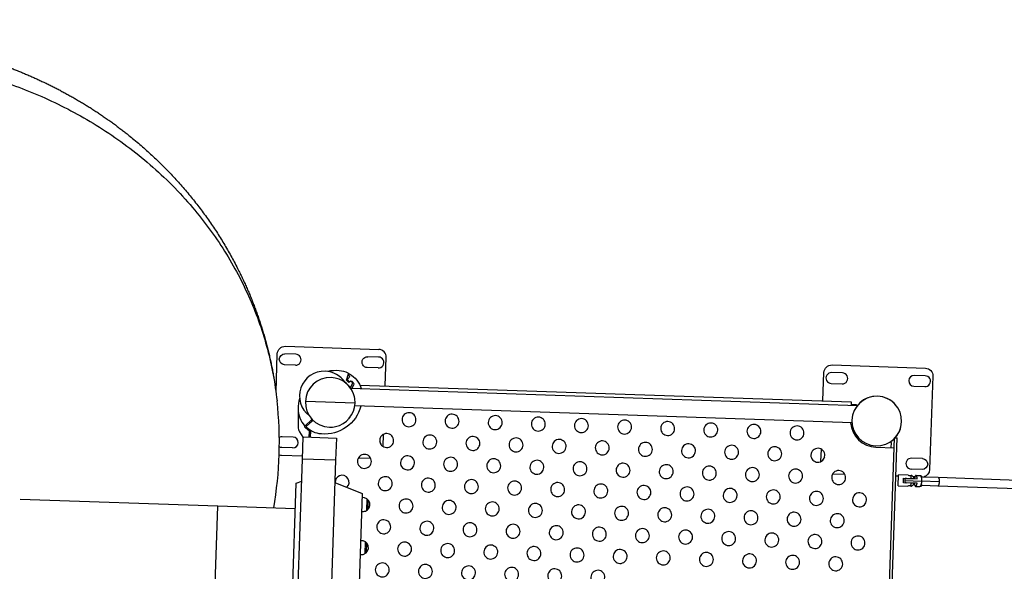
# Model space of a CAD drawing. Units: millimetres. Extents: x 101878 to 142618, y -21160 to 15504.
# Drawn here: x 110834 to 113094, y 5809 to 7074 of the extents above; entities that cross this region are included whole.
import ezdxf

# ---------------------------------------------------------------- set-up
doc = ezdxf.new("R2010")
doc.units = ezdxf.units.MM
doc.header["$LTSCALE"] = 500
doc.header["$MEASUREMENT"] = 0
doc.layers.add('Make2D', color=7, linetype='Continuous', true_color=0x000000)
doc.layers.add('usezones$CSA$DIMS', color=7, linetype='Continuous', true_color=0x007f00)
doc.styles.add('Arial', font='txt')
doc.dimstyles.new('CSA METRIC 03', dxfattribs={"dimtxt": 400, "dimasz": 250, "dimexe": 150, "dimexo": 150, "dimgap": 300, "dimtad": 0, "dimtih": 1, "dimtoh": 1, "dimzin": 1, "dimdsep": 46, "dimtxsty": 'Arial', "dimcen": 150, "dimazin": 0, "dimtfac": 1, "dimtdec": 4, "dimtix": 1, "dimtmove": 1, "dimatfit": 3, "dimfxl": 0, "dimtolj": 1, "dimtzin": 1, "dimarcsym": 0})
doc.dimstyles.new('CSA RC DIMS', dxfattribs={"dimtxt": 400, "dimasz": 250, "dimexe": 150, "dimexo": 150, "dimgap": 300, "dimtad": 0, "dimtih": 1, "dimtoh": 1, "dimzin": 1, "dimdsep": 46, "dimtxsty": 'Arial', "dimcen": 150, "dimazin": 0, "dimtfac": 1, "dimtdec": 4, "dimtix": 1, "dimtmove": 1, "dimatfit": 3, "dimfxl": 0, "dimtolj": 1, "dimtzin": 1, "dimarcsym": 0})

# ---------------------------------------------------------------- blocks, each defined once
blk = doc.blocks.new('*D1')
at = {"layer": 'Defpoints', "color": 0}
for p in [(106675.3, 13643.2), (103013.6, -21160.4), (124425.9, -21160.4)]:
    blk.add_point(p, dxfattribs=at)
at = {"layer": 'usezones$CSA$DIMS', "color": 0, "lineweight": -2}
for p, q in [((106525.3, 13643.2), (102863.6, 13643.2)), ((103013.6, 13393.2), (103013.6, -3254.4)), ((103013.6, -20910.4), (103013.6, -4262.8)), ((124275.9, -21160.4), (102863.6, -21160.4))]:
    blk.add_line(p, q, dxfattribs=at)
at = {"layer": 'usezones$CSA$DIMS', "color": 0}
for points in [[(103055.3, 13393.2), (102972, 13393.2), (103013.6, 13643.2)], [(102972, -20910.4), (103055.3, -20910.4), (103013.6, -21160.4)]]:
    blk.add_solid(points, dxfattribs=at)
at = {"layer": 'usezones$CSA$DIMS', "color": 0, "insert": (103013.6, -3758.6), "char_height": 400, "attachment_point": 5, "style": 'Arial'}
blk.add_mtext('\\A1;34803.54', dxfattribs=at)
blk = doc.blocks.new('*D2')
at = {"layer": 'Defpoints', "color": 0}
for p in [(142618.3, 15241), (104474.1, 6822.3), (142618.3, -9884.6)]:
    blk.add_point(p, dxfattribs=at)
at = {"layer": 'usezones$CSA$DIMS', "color": 0, "lineweight": -2}
for p, q in [((104474.1, 6972.3), (104474.1, 15391)), ((142618.3, -9734.6), (142618.3, 15391)), ((104724.1, 15241), (122106.6, 15241)), ((142368.3, 15241), (124985.8, 15241))]:
    blk.add_line(p, q, dxfattribs=at)
at = {"layer": 'usezones$CSA$DIMS', "color": 0}
for points in [[(104724.1, 15282.7), (104724.1, 15199.4), (104474.1, 15241)], [(142368.3, 15199.4), (142368.3, 15282.7), (142618.3, 15241)]]:
    blk.add_solid(points, dxfattribs=at)
at = {"layer": 'usezones$CSA$DIMS', "color": 0, "insert": (123546.2, 15241), "char_height": 400, "attachment_point": 5, "style": 'Arial'}
blk.add_mtext('\\A1;38144.16', dxfattribs=at)

msp = doc.modelspace()

# ---------------------------------------------------------------- linework, layer by layer
at = {"layer": 'Make2D'}
for p, q in [((111589.287, 6242.129), (111584.273, 6247.497)), ((111593.257, 6230.554), (111597.775, 6239.441)), ((111600.261, 6237.125), (111600.242, 6236.569)), ((111600.261, 6237.125), (111600.48, 6237.117)), ((111614.788, 6236.637), (112742.298, 6198.209)), ((111593.623, 6229.164), (112756.373, 6189.535)), ((111603.671, 6194.853), (111489.748, 6198.736)), ((112742.298, 6198.209), (112742.019, 6190.025)), ((112754.439, 6190.791), (112742.06, 6191.213)), ((112754.439, 6190.791), (112754.399, 6189.603)), ((112744.127, 6149.93), (111603.145, 6188.816)), ((111491.9, 6145.688), (111493.948, 6143.496)), ((111504.91, 6153.735), (111502.862, 6155.927)), ((111501.821, 6116.92), (111502.326, 6131.719)), ((111668.28, 6095.472), (111669.24, 6123.646)), ((111483.106, 6066.728), (111484.837, 6117.499)), ((111484.837, 6117.499), (111560.993, 6114.903)), ((111560.993, 6114.903), (111559.262, 6064.133)), ((112801.443, 4937.362), (112841.6, 6115.608)), ((112807.439, 4937.157), (112847.596, 6115.404)), ((112834.449, 6105.135), (112830.524, 6105.269)), ((112834.027, 6092.736), (112834.449, 6105.135)), ((112841.6, 6115.608), (112847.596, 6115.404)), ((112672.761, 6061.223), (112673.723, 6089.426)), ((112798.929, 6093.932), (112840.812, 6092.504)), ((111435.325, 6075.608), (111483.353, 6073.971)), ((111449.365, 5076.703), (111483.106, 6066.728)), ((111559.262, 6064.133), (111483.106, 6066.728)), ((111559.262, 6064.133), (111525.52, 5074.107)), ((111611.367, 6069.608), (111639.495, 6068.649)), ((112727.852, 6031.467), (112699.629, 6032.428)), ((111453.543, 5572.148), (111468.51, 6011.286)), ((111468.51, 6011.313), (111481.367, 6015.954)), ((111557.532, 6013.362), (111620.206, 5988.062)), ((112850.439, 6027.289), (112844.6, 6027.488)), ((112849.697, 6005.529), (112850.549, 6030.515)), ((112872.686, 6029.76), (112850.549, 6030.515)), ((112861.929, 6012.117), (112862.303, 6023.11)), ((112879.545, 6011.516), (112861.929, 6012.117)), ((112862.303, 6023.11), (112879.919, 6022.51)), ((112864.977, 6017.516), (112865.447, 6017.5)), ((112865.447, 6017.5), (112903.605, 6016.199)), ((112865.956, 6012.48), (112865.838, 6012.532)), ((112868.132, 6012.406), (112865.956, 6012.48)), ((112866.175, 6022.43), (112866.296, 6022.474)), ((112866.338, 6022.473), (112868.473, 6022.4)), ((112893.395, 6011.545), (112868.445, 6012.395)), ((112868.785, 6022.389), (112893.736, 6021.539)), ((112879.317, 6004.83), (112879.545, 6011.516)), ((112886.814, 6011.269), (112879.545, 6011.516)), ((112879.919, 6022.51), (112880.147, 6029.196)), ((112879.919, 6022.51), (112887.189, 6022.262)), ((112881.165, 6028.996), (112880.147, 6029.196)), ((112888.493, 6025.992), (112884.752, 6026.119)), ((112891.114, 6029.132), (112900.636, 6028.808)), ((112944.194, 6014.816), (112903.605, 6016.199)), ((112941.575, 6024.911), (112941.819, 6024.903)), ((112942.063, 6024.895), (113591.161, 6002.772)), ((111620.206, 5988.036), (111591.502, 5145.853)), ((112849.697, 6005.529), (112871.834, 6004.775)), ((112879.317, 6004.83), (112880.346, 6004.961)), ((112890.263, 6004.147), (112899.784, 6003.822)), ((112941.138, 6004.914), (112940.894, 6004.923)), ((113580.493, 5983.124), (112941.382, 6004.906)), ((111288.824, 5958.983), (110835.274, 5974.441)), ((111630.407, 5949.093), (111631.305, 5975.451)), ((111633.496, 5951.664), (111634.213, 5972.676)), ((111275.846, 5578.204), (111288.823, 5958.96)), ((111466.521, 5952.927), (111288.824, 5958.983)), ((111627.035, 5850.156), (111627.933, 5876.513)), ((111630.125, 5852.726), (111630.841, 5873.739))]:
    msp.add_line(p, q, dxfattribs=at)
for points in [[(111422.386, 6220.212), (111425.385, 6308.224, -0.41421356), (111443.84, 6325.463), (111658.002, 6318.164)], [(111467.021, 6282.148), (111442.036, 6282.999, -1), (111442.887, 6307.985)], [(111467.021, 6282.148, 1), (111467.873, 6307.133), (111442.887, 6307.985)], [(111673.023, 6234.652), (111675.24, 6299.709, 0.41421356), (111658.002, 6318.164)], [(111656.911, 6275.676), (111631.926, 6276.528, -1), (111632.777, 6301.513)], [(111656.911, 6275.676, 1), (111657.763, 6300.662), (111632.777, 6301.513)], [(112677.505, 6200.417), (112679.72, 6265.385, -0.41421356), (112698.175, 6282.623)], [(112698.175, 6282.623), (112912.336, 6275.324, -0.41421356), (112929.575, 6256.869), (112922.275, 6042.708, -0.33256138), (112908.89, 6026.025)], [(111584.273, 6247.497), (111588.801, 6262.353, 0.36652137), (111588.29, 6263.54, 0.09600074), (111567.021, 6269.426, 0.07422733), (111541.327, 6267.634)], [(111589.101, 6259.907, 0.2679492), (111589.327, 6258.933), (111590.432, 6257.75, -0.41421356), (111590.288, 6253.51), (111586.634, 6250.097, 0.41421356), (111586.586, 6248.684), (111590.106, 6244.915, 0.38779458), (111591.45, 6244.808, -0.38779458), (111597.498, 6244.325), (111599.439, 6242.248, -0.31529879), (111600.242, 6236.569), (111596.428, 6229.069)], [(111589.101, 6259.907), (111589.588, 6261.502, -0.47996084), (111591.037, 6262.081, -0.19314692), (111618.004, 6228.333)], [(112722.207, 6264.294), (112697.222, 6265.146, 1), (112696.37, 6240.16)], [(112696.37, 6240.16), (112721.356, 6239.308, 1), (112722.207, 6264.294)], [(112912.097, 6257.822), (112887.111, 6258.674, 1), (112886.26, 6233.688)], [(111580.882, 6242.504, -0.04416939), (111588.364, 6235.793), (111593.257, 6230.554)], [(111597.775, 6239.441, 0.83909963), (111591.479, 6244.177), (111589.287, 6242.129)], [(112886.26, 6233.688), (112911.245, 6232.837, 1), (112912.097, 6257.822)], [(111476.411, 6206.803, 0.07342177), (111472.953, 6181.559, 0.18283601), (111487.876, 6143.322, 0.41924587), (111489.302, 6143.26, -0.0029254), (111489.353, 6143.309), (111503.618, 6156.633, 0.33487613), (111504.033, 6159.006)], [(111472.949, 6181.559), (111472.984, 6140.071, 0.13923602), (111475.977, 6129.562), (111483.835, 6116.867), (111484.759, 6115.202)], [(111617.392, 6188.331, -0.36019067), (111526.397, 6124.342, -0.1692555), (111491.447, 6139.695)], [(111508.224, 6154.795, 0.34015537), (111505.796, 6154.563), (111491.446, 6141.158, 0.43493723), (111491.447, 6139.695)], [(111498.777, 6117.024), (111499.241, 6130.64, 0.26573947), (111498.778, 6131.518, -0.0502653), (111489.319, 6138.956, -0.42292033), (111489.303, 6143.261)], [(111460.55, 6092.258, 1), (111461.401, 6117.244), (111436.416, 6118.095)], [(111460.55, 6092.258), (111435.564, 6093.11, -0.11715784), (111429.991, 6094.636)], [(112905.625, 6067.932), (112880.64, 6068.784, 1), (112879.788, 6043.798)], [(112905.625, 6067.932, -1), (112904.773, 6042.947), (112879.788, 6043.798)], [(112900.943, 6028.788, -0.19455712), (112904.169, 6027.054), (112904.303, 6026.899, 0.19379929), (112906.142, 6026.119), (112941.494, 6024.914)], [(112940.813, 6004.926), (112905.461, 6006.13, 0.19891718), (112903.573, 6005.477), (112903.429, 6005.332, -0.19455712), (112900.092, 6003.822)]]:
    msp.add_lwpolyline(points, format="xyb", dxfattribs=at)
for centre, radius, start, end in [((111533.241, 6211.211), 57, 88.048008, 233.012552), ((111533.241, 6211.211), 57, 33.083464, 88.048008), ((111546.706, 6196.795), 57, 88.048008, 178.048007), ((111546.706, 6196.795), 57, 12.60704, 88.048008), ((111546.706, 6196.795), 57, 149.368918, 150.706862), ((111546.706, 6196.795), 57, 144.871797, 146.95398), ((111546.706, 6196.795), 57, 26.727106, 28.297496), ((110548.457, 6104.514), 881.584, 350.209732, 6.253024), ((111546.706, 6196.795), 57, 178.048008, 268.048008), ((111546.706, 6196.795), 57, 282.60704, 358.047977), ((111546.706, 6196.795), 57, 358.048008, 12.607), ((112800.978, 6154.047), 57, 88.048008, 268.048008), ((112800.994, 6153.957), 57, 88.048008, 159.200839), ((112800.978, 6154.047), 57, 268.048008, 88.048008), ((112800.994, 6153.957), 57, 40.161694, 88.048008), ((111546.706, 6196.795), 57, 196.808576, 202.437402), ((111546.706, 6196.795), 57, 205.389606, 207.942596), ((111546.706, 6196.795), 57, 208.297097, 210.642413), ((111727.481, 6157.084), 16, 111, 291), ((111727.481, 6157.084), 16, 291, 111), ((111826.419, 6153.712), 16, 111, 291), ((111826.419, 6153.712), 16, 291, 111), ((112800.994, 6153.957), 57, 156.449847, 158.925859), ((111546.706, 6196.795), 57, 213.179904, 213.303517), ((111546.706, 6196.795), 57, 227.5024, 228.975887), ((111546.706, 6196.795), 57, 318.975887, 323.86754), ((111925.356, 6150.34), 16, 111, 291), ((111925.356, 6150.34), 16, 291, 111), ((112024.294, 6146.968), 16, 111, 291), ((112024.294, 6146.968), 16, 291, 111), ((112123.231, 6143.596), 16, 111, 291), ((112123.231, 6143.596), 16, 291, 111), ((112222.169, 6140.224), 16, 111, 291), ((112222.169, 6140.224), 16, 291, 111), ((112321.106, 6136.852), 16, 111, 291), ((112321.106, 6136.852), 16, 291, 111), ((112420.044, 6133.48), 16, 111, 291), ((112420.044, 6133.48), 16, 291, 111), ((112518.981, 6130.108), 16, 291, 111), ((112800.978, 6154.047), 60.15, 183.821949, 268.048008), ((111546.706, 6196.795), 57, 268.048008, 282.607036), ((111676.326, 6109.301), 16, 111, 291), ((111676.326, 6109.301), 16, 291, 111), ((112518.981, 6130.108), 16, 111, 291), ((112617.919, 6126.736), 16, 111, 291), ((112617.919, 6126.736), 16, 291, 111), ((112800.994, 6153.957), 57, 317.646827, 342.157424), ((111435.99, 6105.602), 12.5, 88.048008, 118.808295), ((111650.865, 6098.279), 12.5, 8.41752, 38.39778), ((111775.264, 6105.929), 16, 111, 291), ((111775.264, 6105.929), 16, 291, 111), ((111874.201, 6102.557), 16, 111, 291), ((111874.201, 6102.557), 16, 291, 111), ((111973.139, 6099.185), 16, 111, 291), ((111973.139, 6099.185), 16, 291, 111), ((112072.076, 6095.813), 16, 111, 291), ((112072.076, 6095.813), 16, 291, 111), ((112171.014, 6092.441), 16, 111, 291), ((112171.014, 6092.441), 16, 291, 111), ((112269.951, 6089.069), 16, 111, 291), ((112269.951, 6089.069), 16, 291, 111), ((112368.889, 6085.697), 16, 111, 291), ((112368.889, 6085.697), 16, 291, 111), ((112800.958, 6154.048), 57, 220.095383, 228.991306), ((112800.994, 6153.957), 57, 301.323995, 315.344691), ((112467.826, 6082.325), 16, 111, 291), ((112467.826, 6082.325), 16, 291, 111), ((112566.764, 6078.953), 16, 111, 291), ((112566.764, 6078.953), 16, 291, 111), ((112665.701, 6075.581), 16, 111, 291), ((112665.701, 6075.581), 16, 291, 111), ((111435.933, 6093.454), 17.857, 249.248908, 268.048008), ((111625.172, 6061.518), 16, 111, 291), ((111625.172, 6061.518), 16, 291, 111), ((111724.109, 6058.146), 16, 111, 291), ((111724.109, 6058.146), 16, 291, 111), ((111823.047, 6054.774), 16, 111, 291), ((111823.047, 6054.774), 16, 291, 111), ((111921.984, 6051.402), 16, 111, 291), ((111921.984, 6051.402), 16, 291, 111), ((112020.922, 6048.03), 16, 111, 291), ((112020.922, 6048.03), 16, 291, 111), ((112119.859, 6044.658), 16, 111, 291), ((112119.859, 6044.658), 16, 291, 111), ((112218.797, 6041.287), 16, 111, 291), ((112218.797, 6041.287), 16, 291, 111), ((112690.324, 6062.763), 12.5, 137.658411, 167.339368), ((112317.734, 6037.915), 16, 111, 291), ((112317.734, 6037.915), 16, 291, 111), ((112416.672, 6034.543), 16, 111, 291), ((112416.672, 6034.543), 16, 291, 111), ((112515.609, 6031.171), 16, 111, 291), ((112515.609, 6031.171), 16, 291, 111), ((112614.547, 6027.799), 16, 111, 291), ((112614.547, 6027.799), 16, 291, 111), ((112713.484, 6024.427), 16, 111, 291), ((112713.484, 6024.427), 16, 291, 111), ((111574.017, 6013.736), 16, 111, 182.053966), ((111574.017, 6013.736), 16, 313.980024, 111), ((111672.954, 6010.364), 16, 111, 291), ((111672.954, 6010.364), 16, 291, 111), ((111771.892, 6006.992), 16, 111, 291), ((111771.892, 6006.992), 16, 291, 111), ((111870.829, 6003.62), 16, 111, 291), ((111870.829, 6003.62), 16, 291, 111), ((111969.767, 6000.248), 16, 111, 291), ((111969.767, 6000.248), 16, 291, 111), ((112068.704, 5996.876), 16, 111, 291), ((112068.704, 5996.876), 16, 291, 111), ((112877.47, 6017.09), 12.5, 178.048055, 200.880313), ((112877.47, 6017.09), 12.5, 155.215683, 178.047963), ((112877.32, 6041.408), 12.535, 248.463879, 283.035873), ((112874.414, 6017.515), 13.885, 295.291893, 333.265582), ((112874.392, 6016.875), 13.885, 22.830431, 60.804124), ((112167.642, 5993.504), 16, 111, 291), ((112167.642, 5993.504), 16, 291, 111), ((112266.579, 5990.132), 16, 111, 291), ((112266.579, 5990.132), 16, 291, 111), ((112365.517, 5986.76), 16, 111, 291), ((112365.517, 5986.76), 16, 291, 111), ((112464.454, 5983.388), 16, 111, 291), ((112464.454, 5983.388), 16, 291, 111), ((112563.392, 5980.016), 16, 111, 291), ((112563.392, 5980.016), 16, 291, 111), ((112662.329, 5976.644), 16, 111, 291), ((112662.329, 5976.644), 16, 291, 111), ((112761.267, 5973.272), 16, 111, 291), ((112761.267, 5973.272), 16, 291, 111), ((112875.664, 5992.823), 12.55, 73.078785, 107.766303), ((111621.8, 5962.581), 16, 291, 96.89264), ((111720.737, 5959.209), 16, 111, 291), ((111720.737, 5959.209), 16, 291, 111), ((111819.675, 5955.837), 16, 111, 291), ((111819.675, 5955.837), 16, 291, 111), ((111918.612, 5952.465), 16, 111, 291), ((111918.612, 5952.465), 16, 291, 111), ((112017.55, 5949.093), 16, 291, 111), ((111621.8, 5962.581), 16, 259.203376, 291), ((112017.55, 5949.093), 16, 111, 291), ((112116.487, 5945.721), 16, 111, 291), ((112116.487, 5945.721), 16, 291, 111), ((112215.425, 5942.349), 16, 111, 291), ((112215.425, 5942.349), 16, 291, 111), ((112314.362, 5938.977), 16, 111, 291), ((112314.362, 5938.977), 16, 291, 111), ((112413.3, 5935.605), 16, 111, 291), ((112413.3, 5935.605), 16, 291, 111), ((112512.237, 5932.233), 16, 111, 291), ((112512.237, 5932.233), 16, 291, 111), ((112611.175, 5928.861), 16, 111, 291), ((112611.175, 5928.861), 16, 291, 111), ((111669.582, 5911.426), 16, 111, 291), ((111669.582, 5911.426), 16, 291, 111), ((111768.52, 5908.054), 16, 111, 291), ((111768.52, 5908.054), 16, 291, 111), ((111867.457, 5904.682), 16, 111, 291), ((111867.457, 5904.682), 16, 291, 111), ((112710.112, 5925.489), 16, 111, 291), ((112710.112, 5925.489), 16, 291, 111), ((111966.395, 5901.31), 16, 111, 291), ((111966.395, 5901.31), 16, 291, 111), ((112065.332, 5897.938), 16, 111, 291), ((112065.332, 5897.938), 16, 291, 111), ((112164.27, 5894.566), 16, 111, 291), ((112164.27, 5894.566), 16, 291, 111), ((112263.207, 5891.194), 16, 111, 291), ((112263.207, 5891.194), 16, 291, 111), ((112362.145, 5887.822), 16, 111, 291), ((112362.145, 5887.822), 16, 291, 111), ((112461.082, 5884.45), 16, 111, 291), ((112461.082, 5884.45), 16, 291, 111), ((112560.02, 5881.078), 16, 291, 111), ((111618.428, 5863.643), 16, 291, 96.89264), ((111717.365, 5860.271), 16, 111, 291), ((111717.365, 5860.271), 16, 291, 111), ((112560.02, 5881.078), 16, 111, 291), ((112658.957, 5877.706), 16, 111, 291), ((112658.957, 5877.706), 16, 291, 111), ((112757.895, 5874.334), 16, 111, 291), ((112757.895, 5874.334), 16, 291, 111), ((111816.303, 5856.899), 16, 111, 291), ((111816.303, 5856.899), 16, 291, 111), ((111915.24, 5853.527), 16, 111, 291), ((111915.24, 5853.527), 16, 291, 111), ((112014.178, 5850.155), 16, 111, 291), ((112014.178, 5850.155), 16, 291, 111), ((112113.115, 5846.783), 16, 111, 291), ((112113.115, 5846.783), 16, 291, 111), ((112212.053, 5843.412), 16, 111, 291), ((112212.053, 5843.412), 16, 291, 111), ((112310.99, 5840.04), 16, 111, 291), ((112310.99, 5840.04), 16, 291, 111), ((112409.928, 5836.668), 16, 291, 111), ((111618.428, 5863.643), 16, 259.203376, 291), ((112409.928, 5836.668), 16, 111, 291), ((112508.865, 5833.296), 16, 111, 291), ((112508.865, 5833.296), 16, 291, 111), ((112607.803, 5829.924), 16, 111, 291), ((112607.803, 5829.924), 16, 291, 111), ((112706.74, 5826.552), 16, 111, 291), ((112706.74, 5826.552), 16, 291, 111), ((111666.21, 5812.489), 16, 111, 291), ((111666.21, 5812.489), 16, 291, 111), ((111765.148, 5809.117), 16, 111, 291), ((111765.148, 5809.117), 16, 291, 111), ((111864.085, 5805.745), 16, 111, 291), ((111864.085, 5805.745), 16, 291, 111), ((111963.023, 5802.373), 16, 111, 291), ((111963.023, 5802.373), 16, 291, 111), ((112061.96, 5799.001), 16, 111, 291), ((112061.96, 5799.001), 16, 291, 111), ((112160.898, 5795.629), 16, 111, 291), ((112160.898, 5795.629), 16, 291, 111)]:
    msp.add_arc(centre, radius, start, end, dxfattribs=at)
for points, weights, degree, knots in [([(110766.103, 6980.292), (110843.361, 6955.149), (110917.103, 6921.046), (110986.294, 6878.462), (111021.391, 6856.824), (111055.063, 6833.029), (111087.175, 6807.168), (111192.617, 6722.203), (111278.276, 6616.767), (111337.699, 6497.034), (111379.904, 6412.149), (111408.035, 6321.62), (111421.373, 6227.764)], [1, 0.995321409201, 0.995321409201, 1, 0.998687632642, 0.998687632642, 1, 1, 1, 1, 0.99147288725, 0.99147288725, 1], 3, [0, 0, 0, 0, 243.16624292, 243.16624292, 243.16624292, 366.77788252, 366.77788252, 366.77788252, 785.06809052, 785.06809052, 785.06809052, 1068.24729247, 1068.24729247, 1068.24729247, 1068.24729247]), ([(112887.172, 6011.756), (112887.806, 6004.231), (112890.028, 6004.155), (112892.251, 6004.079), (112893.395, 6011.545)], [0.999979657213, 0.836670198558, 1, 0.836660178674, 1], 2, [-28.97817162, -28.97817162, -28.97817162, -14.48953352, -14.48953352, 0, 0, 0]), ([(112893.736, 6021.539), (112893.102, 6029.065), (112890.88, 6029.14), (112888.657, 6029.216), (112887.513, 6021.751)], [1, 0.836660102604, 1, 0.836660026532, 1], 2, [0, 0, 0, 14.48953525, 14.48953525, 28.97907396, 28.97907396, 28.97907396])]:
    msp.add_rational_spline(points, weights, degree=degree, knots=knots, dxfattribs=at)
for points, weights in [([(110786.643, 6935.547), (111364.715, 6747.413), (111424.796, 6200.536)], [1, 0.797691559637, 0.874861798964]), ([(112903.605, 6016.199), (112903.179, 6003.707), (112899.784, 6003.822)], [1, 0.707106781187, 1]), ([(112900.636, 6028.808), (112904.03, 6028.692), (112903.605, 6016.199)], [1, 0.707106781187, 1]), ([(112944.194, 6014.816), (112943.853, 6004.822), (112941.138, 6004.914)], [1, 0.707106781187, 1]), ([(112941.819, 6024.903), (112944.535, 6024.81), (112944.194, 6014.816)], [1, 0.707106781187, 1])]:
    msp.add_rational_spline(points, weights, degree=2, dxfattribs=at)
for points, knots in [([(112865.826, 6012.548), (112865.798, 6012.594), (112865.819, 6012.698), (112866.002, 6012.817), (112866.888, 6012.709), (112867.684, 6012.396), (112868.445, 6012.395)], [0, 0, 0, 0, 0.14037012, 0.31841933, 0.567934, 2.82682903, 2.82682903, 2.82682903, 2.82682903]), ([(112868.785, 6022.389), (112868.506, 6022.387), (112867.733, 6022.385), (112866.895, 6022.13), (112866.222, 6022.151), (112866.111, 6022.35), (112866.162, 6022.414)], [0, 0, 0, 0, 0.84347059, 2.29248347, 2.60729297, 2.82683046, 2.82683046, 2.82683046, 2.82683046])]:
    msp.add_open_spline(points, degree=3, knots=knots, dxfattribs=at)

# ---------------------------------------------------------------- dimensions: what is measured, and where the dimension line sits
at = {"layer": 'usezones$CSA$DIMS'}
dim = msp.add_linear_dim(base=(142618.295, 15241.041), p1=(104474.134, 6822.288), p2=(142618.295, -9884.643), dimstyle='CSA RC DIMS', dxfattribs=at)
dim.commit()
dim.dimension.update_dxf_attribs({"geometry": '*D2', "text_midpoint": (123546.215, 15241.041)})
dim = msp.add_linear_dim(base=(103013.648, -21160.385), p1=(106675.291, 13643.154), p2=(124425.925, -21160.385), angle=90, dimstyle='CSA METRIC 03', dxfattribs=at)
dim.commit()
dim.dimension.update_dxf_attribs({"geometry": '*D1', "text_midpoint": (103013.648, -3758.616)})

doc.saveas('drawing.dxf')
